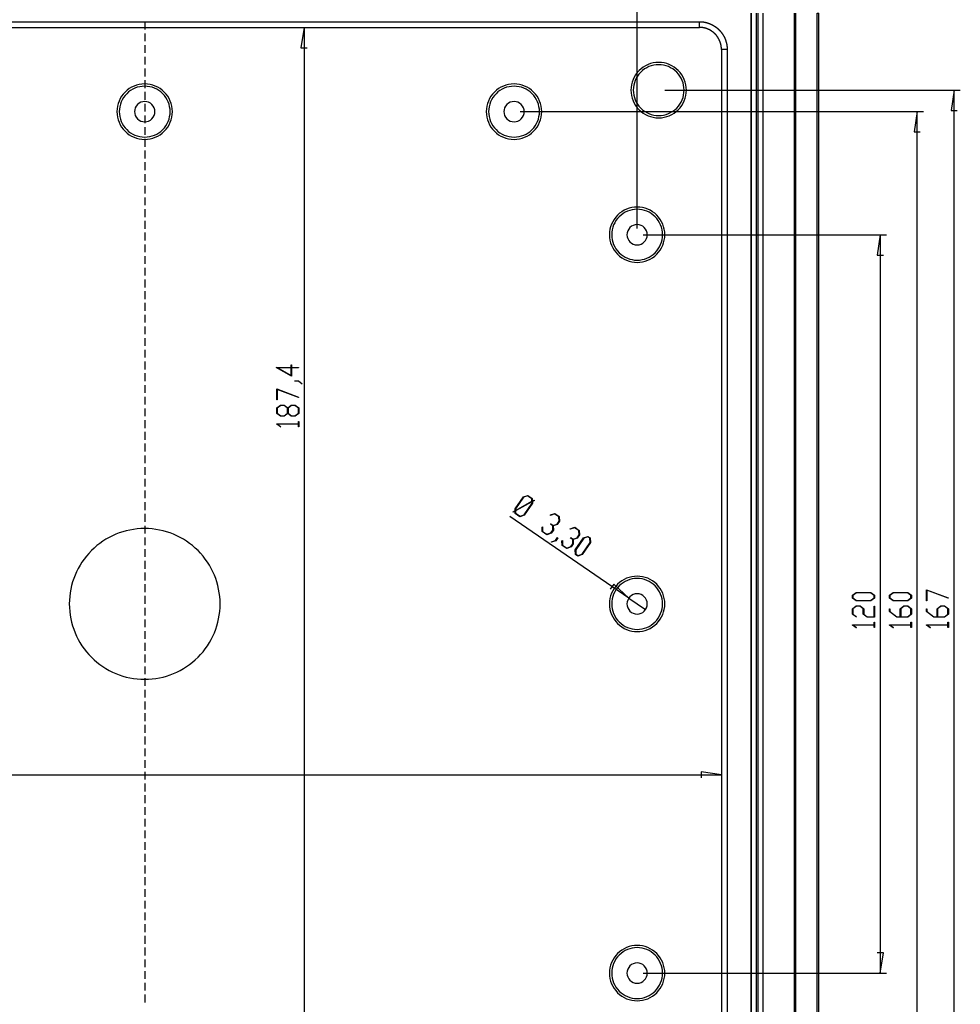
# Model space of a CAD drawing. Extents: x 0 to 841, y 0 to 594.
# Drawn here: x 238 to 467, y 230 to 470 of the extents above; entities that cross this region are included whole.
import ezdxf

# ---------------------------------------------------------------- set-up
doc = ezdxf.new("R2010")
doc.units = 0
doc.layers.add('LAYER_1', color=179, linetype='CONTINUOUS')
doc.layers.add('SLD-0', color=179, linetype='CONTINUOUS')

msp = doc.modelspace()

# ---------------------------------------------------------------- linework, layer by layer
at = {"layer": 'LAYER_1'}
for points in [[(388.16, 419.45), (388.16, 519.07)], [(307, 468.49), (306.24, 463.54), (307.76, 463.54)], [(307, 468.49), (307, 187.41)], [(394.91, 453.2), (466.91, 453.2)], [(465.41, 453.2), (464.65, 448.25), (466.17, 448.25)], [(465.41, 202.7), (465.41, 453.2)], [(359.66, 447.95), (457.91, 447.95)], [(456.41, 447.95), (455.65, 443), (457.17, 443)], [(456.41, 207.95), (456.41, 447.95)], [(389.66, 417.95), (448.91, 417.95)], [(447.41, 417.95), (446.65, 413), (448.17, 413)], [(447.41, 417.95), (447.41, 237.95)], [(386.12, 329.35), (357.14, 349.24)], [(386.12, 329.35), (382.47, 332.78), (381.61, 331.52)], [(386.12, 329.35), (390.2, 326.55)], [(127.62, 286.29), (408.7, 286.29)], [(408.7, 286.29), (403.75, 287.05), (403.75, 285.53)], [(447.41, 237.95), (448.17, 242.9), (446.65, 242.9)], [(389.66, 237.95), (448.91, 237.95)]]:
    msp.add_lwpolyline(points, dxfattribs=at)
for points in [[(303.96, 386.2), (303.96, 385.59), (305.66, 385.59), (305.66, 385.51), (303.96, 385.51), (303.96, 383.49), (300.23, 385.59), (303.85, 385.59), (303.85, 386.2)], [(303.85, 385.51), (300.58, 385.51), (303.85, 383.67)], [(305.67, 382.31), (306.57, 381.64), (306.48, 381.58), (305.63, 382.23), (304.78, 382.23), (304.78, 382.31)], [(300.35, 380.37), (305.68, 378.37), (305.63, 378.29), (300.46, 380.23), (300.46, 377.68), (300.35, 377.68)], [(304.8, 376.41), (305.71, 375.72), (305.71, 374.38), (304.8, 373.7), (303.88, 373.7), (303.03, 374.33), (302.18, 373.7), (301.26, 373.7), (300.35, 374.38), (300.35, 375.72), (301.26, 376.41), (302.18, 376.41), (303.03, 375.77), (303.88, 376.41)], [(302.14, 376.32), (301.31, 376.32), (300.47, 375.69), (300.47, 374.41), (301.31, 373.78), (302.14, 373.78), (302.97, 374.41), (302.97, 375.69)], [(304.76, 376.32), (303.93, 376.32), (303.09, 375.69), (303.09, 374.41), (303.93, 373.78), (304.76, 373.78), (305.6, 374.41), (305.6, 375.69)], [(305.71, 372.42), (305.71, 371.11), (305.6, 371.11), (305.6, 371.73), (300.55, 371.73), (301.33, 371.14), (301.24, 371.08), (300.35, 371.75), (300.35, 371.81), (305.6, 371.81), (305.6, 372.42)], [(360.66, 349.58), (359.58, 349.21), (358.47, 349.97), (358.44, 350.59), (357.99, 350.34), (357.96, 350.43), (358.44, 350.69), (358.42, 351.11), (360.43, 354.03), (361.51, 354.39), (362.61, 353.63), (362.64, 353.02), (363.09, 353.27), (363.12, 353.18), (362.64, 352.92), (362.66, 352.5)], [(362.54, 352.96), (362.52, 353.56), (361.47, 354.28), (360.47, 353.94), (358.52, 351.09), (358.53, 350.75)], [(360.61, 349.66), (362.56, 352.51), (362.54, 352.86), (358.54, 350.64), (358.56, 350.05), (359.62, 349.33)], [(367.22, 345.17), (366.14, 344.81), (365.04, 345.57), (364.98, 346.68), (365.08, 346.71), (365.13, 345.64), (366.18, 344.92), (367.17, 345.25), (367.64, 345.94), (367.6, 346.99), (367.07, 347.35), (367.14, 347.44), (367.66, 347.08), (368.66, 347.42), (369.13, 348.1), (369.08, 349.15), (368.03, 349.87), (367.02, 349.53), (367.01, 349.63), (368.07, 349.99), (369.18, 349.23), (369.23, 348.09), (368.71, 347.33), (367.7, 346.99), (367.74, 345.92)], [(372.09, 341.83), (371.01, 341.46), (369.9, 342.22), (369.85, 343.34), (369.95, 343.37), (370, 342.3), (371.05, 341.58), (372.04, 341.91), (372.51, 342.6), (372.47, 343.64), (371.94, 344), (372.01, 344.1), (372.53, 343.74), (373.53, 344.08), (374, 344.76), (373.95, 345.81), (372.9, 346.53), (371.88, 346.18), (371.88, 346.29), (372.94, 346.64), (374.05, 345.88), (374.09, 344.75), (373.57, 343.99), (372.57, 343.65), (372.61, 342.58)], [(368.35, 343.34), (367.29, 342.97), (367.29, 343.08), (368.3, 343.42), (368.79, 344.12), (368.86, 344.07)], [(374.8, 339.97), (373.72, 339.61), (373.15, 340), (373.1, 341.13), (375.11, 344.05), (376.18, 344.42), (376.75, 344.03), (376.8, 342.89)], [(374.75, 340.05), (376.7, 342.9), (376.66, 343.95), (376.14, 344.3), (375.15, 343.96), (373.2, 341.12), (373.24, 340.07), (373.76, 339.72)], [(458.64, 331.42), (463.98, 329.42), (463.92, 329.34), (458.76, 331.28), (458.76, 328.72), (458.64, 328.72)], [(445.1, 330.74), (446, 330.05), (446, 329.37), (445.1, 328.68), (441.55, 328.68), (440.64, 329.37), (440.64, 330.05), (441.55, 330.74)], [(445.05, 330.65), (441.6, 330.65), (440.76, 330.02), (440.76, 329.4), (441.6, 328.77), (445.05, 328.77), (445.89, 329.4), (445.89, 330.02)], [(454.1, 330.74), (455, 330.05), (455, 329.37), (454.1, 328.68), (450.55, 328.68), (449.64, 329.37), (449.64, 330.05), (450.55, 330.74)], [(454.05, 330.65), (450.6, 330.65), (449.76, 330.02), (449.76, 329.4), (450.6, 328.77), (454.05, 328.77), (454.89, 329.4), (454.89, 330.02)], [(442.47, 327.46), (443.38, 326.77), (443.38, 325.46), (444.22, 324.83), (445.89, 324.83), (445.89, 327.41), (446, 327.41), (446, 324.74), (444.18, 324.74), (443.27, 325.43), (443.27, 326.74), (442.43, 327.37), (441.6, 327.37), (440.76, 326.74), (440.76, 325.46), (441.62, 324.82), (441.53, 324.76), (440.64, 325.43), (440.64, 326.77), (441.55, 327.46)], [(454.1, 327.46), (455, 326.77), (455, 325.43), (454.1, 324.74), (451.43, 324.74), (449.64, 326.08), (449.64, 326.75), (449.76, 326.75), (449.76, 326.12), (451.47, 324.83), (452.27, 324.83), (452.27, 326.77), (453.18, 327.46)], [(454.05, 327.37), (453.22, 327.37), (452.39, 326.74), (452.39, 324.83), (454.05, 324.83), (454.89, 325.46), (454.89, 326.74)], [(463.1, 327.46), (464, 326.77), (464, 325.43), (463.1, 324.74), (460.43, 324.74), (458.64, 326.08), (458.64, 326.75), (458.76, 326.75), (458.76, 326.12), (460.47, 324.83), (461.27, 324.83), (461.27, 326.77), (462.18, 327.46)], [(463.05, 327.37), (462.22, 327.37), (461.39, 326.74), (461.39, 324.83), (463.05, 324.83), (463.89, 325.46), (463.89, 326.74)], [(446, 323.47), (446, 322.16), (445.89, 322.16), (445.89, 322.77), (440.84, 322.77), (441.62, 322.19), (441.53, 322.13), (440.64, 322.8), (440.64, 322.86), (445.89, 322.86), (445.89, 323.47)], [(455, 323.47), (455, 322.16), (454.89, 322.16), (454.89, 322.77), (449.84, 322.77), (450.62, 322.19), (450.53, 322.13), (449.64, 322.8), (449.64, 322.86), (454.89, 322.86), (454.89, 323.47)], [(464, 323.47), (464, 322.16), (463.89, 322.16), (463.89, 322.77), (458.84, 322.77), (459.62, 322.19), (459.53, 322.13), (458.64, 322.8), (458.64, 322.86), (463.89, 322.86), (463.89, 323.47)]]:
    msp.add_lwpolyline(points, close=True, dxfattribs=at)
at = {"layer": 'SLD-0'}
for points in [[(415.91, 183.95), (415.91, 471.95)], [(416.01, 183.95), (416.01, 471.95)], [(417.14, 471.95), (417.14, 183.95)], [(417.69, 183.95), (417.69, 471.95)], [(418.81, 471.95), (418.81, 183.95)], [(418.91, 183.95), (418.91, 471.95)], [(426.78, 471.95), (426.78, 183.95), (426.41, 183.95)], [(426.41, 471.95), (426.41, 183.95)], [(432.04, 183.95), (432.04, 471.95), (432.41, 471.95)], [(432.41, 183.95), (432.41, 471.95)], [(132.98, 469.88), (403.34, 469.88)], [(132.98, 468.49), (403.34, 468.49)], [(268.16, 469.89), (268.16, 467.99)], [(403.34, 468.49), (403.34, 469.88)], [(403.34, 469.88), (403.39, 469.88), (403.43, 469.88), (403.47, 469.88), (403.51, 469.88), (403.55, 469.88), (403.59, 469.88), (403.63, 469.88), (403.68, 469.87), (403.72, 469.87), (403.76, 469.87), (403.8, 469.87), (403.84, 469.86), (403.88, 469.86), (403.92, 469.86), (403.96, 469.85), (404.01, 469.85), (404.05, 469.84), (404.09, 469.84), (404.13, 469.84), (404.17, 469.83), (404.21, 469.83), (404.25, 469.82), (404.29, 469.81), (404.33, 469.81), (404.38, 469.8), (404.42, 469.8), (404.46, 469.79), (404.5, 469.78), (404.54, 469.77), (404.58, 469.77), (404.62, 469.76), (404.66, 469.75), (404.7, 469.74), (404.74, 469.74), (404.78, 469.73), (404.82, 469.72), (404.86, 469.71), (404.9, 469.7), (404.94, 469.69), (404.98, 469.68), (405.02, 469.67), (405.06, 469.66), (405.1, 469.65), (405.14, 469.64), (405.18, 469.63), (405.22, 469.61), (405.26, 469.6), (405.3, 469.59), (405.34, 469.58), (405.38, 469.57), (405.42, 469.55), (405.46, 469.54), (405.5, 469.53), (405.54, 469.51), (405.58, 469.5), (405.62, 469.49), (405.66, 469.47), (405.7, 469.46), (405.73, 469.44), (405.77, 469.43), (405.81, 469.41), (405.85, 469.4), (405.89, 469.38), (405.93, 469.37), (405.97, 469.35), (406, 469.34), (406.04, 469.32), (406.08, 469.3), (406.12, 469.29), (406.15, 469.27), (406.19, 469.25), (406.23, 469.23), (406.27, 469.22), (406.3, 469.2), (406.34, 469.18), (406.38, 469.16), (406.42, 469.14), (406.45, 469.12), (406.49, 469.1), (406.53, 469.08), (406.56, 469.07), (406.6, 469.05), (406.63, 469.03), (406.67, 469), (406.71, 468.98), (406.74, 468.96), (406.78, 468.94), (406.81, 468.92), (406.85, 468.9), (406.88, 468.88), (406.92, 468.86), (406.95, 468.83), (406.99, 468.81), (407.02, 468.79), (407.06, 468.77), (407.09, 468.74), (407.13, 468.72), (407.16, 468.7), (407.2, 468.67), (407.23, 468.65), (407.26, 468.63), (407.3, 468.6), (407.33, 468.58), (407.36, 468.55), (407.4, 468.53), (407.43, 468.5), (407.46, 468.48), (407.5, 468.45), (407.53, 468.43), (407.56, 468.4), (407.59, 468.38), (407.63, 468.35), (407.66, 468.32), (407.69, 468.3), (407.72, 468.27), (407.75, 468.24), (407.78, 468.22), (407.82, 468.19), (407.85, 468.16), (407.88, 468.13), (407.91, 468.11), (407.94, 468.08), (407.97, 468.05), (408, 468.02), (408.03, 467.99), (408.06, 467.96), (408.09, 467.93), (408.12, 467.91), (408.15, 467.88), (408.17, 467.85), (408.2, 467.82), (408.23, 467.79), (408.26, 467.76), (408.29, 467.73), (408.32, 467.7), (408.35, 467.67), (408.37, 467.63), (408.4, 467.6), (408.43, 467.57), (408.45, 467.54), (408.48, 467.51), (408.51, 467.48), (408.54, 467.45), (408.56, 467.41), (408.59, 467.38), (408.61, 467.35), (408.64, 467.32), (408.66, 467.28), (408.69, 467.25), (408.72, 467.22), (408.74, 467.19), (408.77, 467.15), (408.79, 467.12), (408.81, 467.09), (408.84, 467.05), (408.86, 467.02), (408.89, 466.98), (408.91, 466.95), (408.93, 466.92), (408.96, 466.88), (408.98, 466.85), (409, 466.81), (409.02, 466.78), (409.05, 466.74), (409.07, 466.71), (409.09, 466.67), (409.11, 466.64), (409.13, 466.6), (409.15, 466.57), (409.18, 466.53), (409.2, 466.5), (409.22, 466.46), (409.24, 466.42), (409.26, 466.39), (409.28, 466.35), (409.3, 466.31), (409.32, 466.28), (409.34, 466.24), (409.35, 466.2), (409.37, 466.17), (409.39, 466.13), (409.41, 466.09), (409.43, 466.06), (409.45, 466.02), (409.46, 465.98), (409.48, 465.94), (409.5, 465.91), (409.51, 465.87), (409.53, 465.83), (409.55, 465.79), (409.56, 465.75), (409.58, 465.72), (409.6, 465.68), (409.61, 465.64), (409.63, 465.6), (409.64, 465.56), (409.66, 465.52), (409.67, 465.48), (409.68, 465.45), (409.7, 465.41), (409.71, 465.37), (409.73, 465.33), (409.74, 465.29), (409.75, 465.25), (409.77, 465.21), (409.78, 465.17), (409.79, 465.13), (409.8, 465.09), (409.81, 465.05), (409.83, 465.01), (409.84, 464.97), (409.85, 464.93), (409.86, 464.89), (409.87, 464.85), (409.88, 464.81), (409.89, 464.77), (409.9, 464.73), (409.91, 464.69), (409.92, 464.65), (409.93, 464.61), (409.94, 464.57), (409.95, 464.53), (409.96, 464.49), (409.96, 464.45), (409.97, 464.41), (409.98, 464.37), (409.99, 464.33), (409.99, 464.29), (410, 464.25), (410.01, 464.2), (410.01, 464.16), (410.02, 464.12), (410.03, 464.08), (410.03, 464.04), (410.04, 464), (410.04, 463.96), (410.05, 463.92), (410.05, 463.88), (410.06, 463.84), (410.06, 463.79), (410.06, 463.75), (410.07, 463.71), (410.07, 463.67), (410.08, 463.63), (410.08, 463.59), (410.08, 463.55), (410.08, 463.51), (410.09, 463.46), (410.09, 463.42), (410.09, 463.38), (410.09, 463.34), (410.09, 463.3), (410.09, 463.26), (410.09, 463.22), (410.09, 463.17), (410.09, 463.13)], [(408.7, 463.13), (408.7, 463.17), (408.7, 463.2), (408.7, 463.23), (408.7, 463.26), (408.7, 463.3), (408.7, 463.33), (408.7, 463.36), (408.69, 463.4), (408.69, 463.43), (408.69, 463.46), (408.69, 463.49), (408.69, 463.53), (408.68, 463.56), (408.68, 463.59), (408.68, 463.62), (408.67, 463.66), (408.67, 463.69), (408.67, 463.72), (408.66, 463.76), (408.66, 463.79), (408.66, 463.82), (408.65, 463.85), (408.65, 463.89), (408.64, 463.92), (408.64, 463.95), (408.63, 463.98), (408.63, 464.02), (408.62, 464.05), (408.62, 464.08), (408.61, 464.11), (408.6, 464.15), (408.6, 464.18), (408.59, 464.21), (408.58, 464.24), (408.58, 464.27), (408.57, 464.31), (408.56, 464.34), (408.56, 464.37), (408.55, 464.4), (408.54, 464.43), (408.53, 464.47), (408.52, 464.5), (408.52, 464.53), (408.51, 464.56), (408.5, 464.59), (408.49, 464.62), (408.48, 464.66), (408.47, 464.69), (408.46, 464.72), (408.45, 464.75), (408.44, 464.78), (408.43, 464.81), (408.42, 464.84), (408.41, 464.88), (408.4, 464.91), (408.39, 464.94), (408.38, 464.97), (408.37, 465), (408.35, 465.03), (408.34, 465.06), (408.33, 465.09), (408.32, 465.12), (408.31, 465.15), (408.29, 465.18), (408.28, 465.21), (408.27, 465.24), (408.25, 465.27), (408.24, 465.3), (408.23, 465.33), (408.21, 465.36), (408.2, 465.39), (408.19, 465.42), (408.17, 465.45), (408.16, 465.48), (408.14, 465.51), (408.13, 465.54), (408.11, 465.57), (408.1, 465.6), (408.08, 465.63), (408.07, 465.66), (408.05, 465.69), (408.04, 465.72), (408.02, 465.74), (408, 465.77), (407.99, 465.8), (407.97, 465.83), (407.96, 465.86), (407.94, 465.89), (407.92, 465.91), (407.9, 465.94), (407.89, 465.97), (407.87, 466), (407.85, 466.03), (407.83, 466.05), (407.82, 466.08), (407.8, 466.11), (407.78, 466.14), (407.76, 466.16), (407.74, 466.19), (407.72, 466.22), (407.7, 466.24), (407.69, 466.27), (407.67, 466.3), (407.65, 466.32), (407.63, 466.35), (407.61, 466.38), (407.59, 466.4), (407.57, 466.43), (407.55, 466.45), (407.53, 466.48), (407.51, 466.51), (407.48, 466.53), (407.46, 466.56), (407.44, 466.58), (407.42, 466.61), (407.4, 466.63), (407.38, 466.66), (407.36, 466.68), (407.34, 466.71), (407.31, 466.73), (407.29, 466.75), (407.27, 466.78), (407.25, 466.8), (407.22, 466.83), (407.2, 466.85), (407.18, 466.87), (407.16, 466.9), (407.13, 466.92), (407.11, 466.94), (407.09, 466.97), (407.06, 466.99), (407.04, 467.01), (407.01, 467.03), (406.99, 467.06), (406.97, 467.08), (406.94, 467.1), (406.92, 467.12), (406.89, 467.15), (406.87, 467.17), (406.84, 467.19), (406.82, 467.21), (406.79, 467.23), (406.77, 467.25), (406.74, 467.27), (406.72, 467.29), (406.69, 467.31), (406.67, 467.33), (406.64, 467.36), (406.61, 467.38), (406.59, 467.4), (406.56, 467.42), (406.53, 467.43), (406.51, 467.45), (406.48, 467.47), (406.46, 467.49), (406.43, 467.51), (406.4, 467.53), (406.37, 467.55), (406.35, 467.57), (406.32, 467.59), (406.29, 467.6), (406.27, 467.62), (406.24, 467.64), (406.21, 467.66), (406.18, 467.68), (406.15, 467.69), (406.13, 467.71), (406.1, 467.73), (406.07, 467.74), (406.04, 467.76), (406.01, 467.78), (405.98, 467.79), (405.96, 467.81), (405.93, 467.82), (405.9, 467.84), (405.87, 467.86), (405.84, 467.87), (405.81, 467.89), (405.78, 467.9), (405.75, 467.92), (405.72, 467.93), (405.69, 467.95), (405.66, 467.96), (405.63, 467.97), (405.6, 467.99), (405.57, 468), (405.54, 468.02), (405.51, 468.03), (405.48, 468.04), (405.45, 468.06), (405.42, 468.07), (405.39, 468.08), (405.36, 468.09), (405.33, 468.11), (405.3, 468.12), (405.27, 468.13), (405.24, 468.14), (405.21, 468.15), (405.18, 468.16), (405.15, 468.18), (405.12, 468.19), (405.09, 468.2), (405.06, 468.21), (405.02, 468.22), (404.99, 468.23), (404.96, 468.24), (404.93, 468.25), (404.9, 468.26), (404.87, 468.27), (404.84, 468.28), (404.8, 468.29), (404.77, 468.29), (404.74, 468.3), (404.71, 468.31), (404.68, 468.32), (404.65, 468.33), (404.61, 468.34), (404.58, 468.34), (404.55, 468.35), (404.52, 468.36), (404.49, 468.37), (404.45, 468.37), (404.42, 468.38), (404.39, 468.39), (404.36, 468.39), (404.32, 468.4), (404.29, 468.4), (404.26, 468.41), (404.23, 468.42), (404.2, 468.42), (404.16, 468.43), (404.13, 468.43), (404.1, 468.44), (404.07, 468.44), (404.03, 468.44), (404, 468.45), (403.97, 468.45), (403.93, 468.46), (403.9, 468.46), (403.87, 468.46), (403.84, 468.47), (403.8, 468.47), (403.77, 468.47), (403.74, 468.47), (403.71, 468.48), (403.67, 468.48), (403.64, 468.48), (403.61, 468.48), (403.57, 468.48), (403.54, 468.49), (403.51, 468.49), (403.48, 468.49), (403.44, 468.49), (403.41, 468.49), (403.38, 468.49), (403.34, 468.49)], [(268.16, 467.04), (268.16, 465.13)], [(268.16, 464.18), (268.16, 462.27)], [(268.16, 461.32), (268.16, 459.42)], [(410.09, 463.13), (408.7, 463.13)], [(408.7, 463.13), (408.7, 192.77)], [(410.09, 463.13), (410.09, 192.77)], [(268.16, 458.46), (268.16, 456.56)], [(268.16, 455.61), (268.16, 453.7)], [(268.16, 452.75), (268.16, 450.84)], [(268.16, 449.89), (268.16, 447.99)], [(268.16, 447.03), (268.16, 445.13)], [(268.16, 444.18), (268.16, 442.27)], [(268.16, 441.32), (268.16, 439.41)], [(268.16, 438.46), (268.16, 436.56)], [(268.16, 435.6), (268.16, 433.7)], [(268.16, 432.75), (268.16, 430.84)], [(268.16, 429.89), (268.16, 427.98)], [(268.16, 427.03), (268.16, 425.13)], [(268.16, 424.17), (268.16, 422.27)], [(268.16, 421.32), (268.16, 419.41)], [(268.16, 418.46), (268.16, 416.55)], [(268.16, 415.6), (268.16, 413.7)], [(268.16, 412.74), (268.16, 410.84)], [(268.16, 409.89), (268.16, 407.98)], [(268.16, 407.03), (268.16, 405.12)], [(268.16, 404.17), (268.16, 402.27)], [(268.16, 401.31), (268.16, 399.41)], [(268.16, 398.46), (268.16, 396.55)], [(268.16, 395.6), (268.16, 393.69)], [(268.16, 392.74), (268.16, 390.84)], [(268.16, 389.88), (268.16, 387.98)], [(268.16, 387.03), (268.16, 385.12)], [(268.16, 384.17), (268.16, 382.26)], [(268.16, 381.31), (268.16, 379.41)], [(268.16, 378.45), (268.16, 376.55)], [(268.16, 375.6), (268.16, 373.69)], [(268.16, 372.74), (268.16, 370.83)], [(268.16, 369.88), (268.16, 367.98)], [(268.16, 367.02), (268.16, 365.12)], [(268.16, 364.17), (268.16, 362.26)], [(268.16, 361.31), (268.16, 359.4)], [(268.16, 358.45), (268.16, 356.55)], [(268.16, 355.59), (268.16, 353.69)], [(268.16, 352.74), (268.16, 350.83)], [(268.16, 349.88), (268.16, 347.97)], [(268.16, 347.02), (268.16, 345.12)], [(268.16, 344.16), (268.16, 342.26)], [(268.16, 341.31), (268.16, 339.4)], [(268.16, 338.45), (268.16, 336.54)], [(268.16, 335.59), (268.16, 333.69)], [(268.16, 332.73), (268.16, 330.83)], [(268.16, 329.88), (268.16, 327.97)], [(268.16, 327.02), (268.16, 325.11)], [(268.16, 324.16), (268.16, 322.26)], [(268.16, 321.3), (268.16, 319.4)], [(268.16, 318.45), (268.16, 316.54)], [(268.16, 315.59), (268.16, 313.68)], [(268.16, 312.73), (268.16, 310.83)], [(268.16, 309.87), (268.16, 307.97)], [(268.16, 307.02), (268.16, 305.11)], [(268.16, 304.16), (268.16, 302.25)], [(268.16, 301.3), (268.16, 299.4)], [(268.16, 298.44), (268.16, 296.54)], [(268.16, 295.59), (268.16, 293.68)], [(268.16, 292.73), (268.16, 290.82)], [(268.16, 289.87), (268.16, 287.97)], [(268.16, 287.01), (268.16, 285.11)], [(268.16, 284.16), (268.16, 282.25)], [(268.16, 281.3), (268.16, 279.39)], [(268.16, 278.44), (268.16, 276.54)], [(268.16, 275.58), (268.16, 273.68)], [(268.16, 272.73), (268.16, 270.82)], [(268.16, 269.87), (268.16, 267.96)], [(268.16, 267.01), (268.16, 265.11)], [(268.16, 264.15), (268.16, 262.25)], [(268.16, 261.3), (268.16, 259.39)], [(268.16, 258.44), (268.16, 256.53)], [(268.16, 255.58), (268.16, 253.68)], [(268.16, 252.72), (268.16, 250.82)], [(268.16, 249.87), (268.16, 247.96)], [(268.16, 247.01), (268.16, 245.1)], [(268.16, 244.15), (268.16, 242.25)], [(268.16, 241.29), (268.16, 239.39)], [(268.16, 238.44), (268.16, 236.53)], [(268.16, 235.58), (268.16, 233.67)], [(268.16, 232.72), (268.16, 230.82)]]:
    msp.add_lwpolyline(points, dxfattribs=at)
for points in [[(393.41, 459.95, 0.414214), (386.66, 453.2, 0.414214), (393.41, 446.45, 0.414214), (400.16, 453.2, 0.414214)], [(393.41, 459.4, 0.414214), (387.21, 453.2, 0.414214), (393.41, 447, 0.414214), (399.61, 453.2, 0.414214)], [(268.16, 454.7, 0.414214), (261.41, 447.95, 0.414214), (268.16, 441.2, 0.414214), (274.91, 447.95, 0.414214)], [(268.16, 454.15, 0.414214), (261.96, 447.95, 0.414214), (268.16, 441.75, 0.414214), (274.36, 447.95, 0.414214)], [(358.16, 454.7, 0.414214), (351.41, 447.95, 0.414214), (358.16, 441.2, 0.414214), (364.91, 447.95, 0.414214)], [(358.16, 454.15, 0.414214), (351.96, 447.95, 0.414214), (358.16, 441.75, 0.414214), (364.36, 447.95, 0.414214)], [(268.16, 450.42, 0.414214), (265.69, 447.95, 0.414214), (268.16, 445.47, 0.414214), (270.64, 447.95, 0.414214)], [(358.16, 450.42, 0.414214), (355.69, 447.95, 0.414214), (358.16, 445.47, 0.414214), (360.64, 447.95, 0.414214)], [(388.16, 424.7, 0.414214), (381.41, 417.95, 0.414214), (388.16, 411.2, 0.414214), (394.91, 417.95, 0.414214)], [(388.16, 424.15, 0.414214), (381.96, 417.95, 0.414214), (388.16, 411.75, 0.414214), (394.36, 417.95, 0.414214)], [(388.16, 420.42, 0.414214), (385.69, 417.95, 0.414214), (388.16, 415.47, 0.414214), (390.64, 417.95, 0.414214)], [(268.16, 346.32, 0.414214), (249.79, 327.95, 0.414214), (268.16, 309.57, 0.414214), (286.54, 327.95, 0.414214)], [(388.16, 334.7, 0.414214), (381.41, 327.95, 0.414214), (388.16, 321.2, 0.414214), (394.91, 327.95, 0.414214)], [(388.16, 334.15, 0.414214), (381.96, 327.95, 0.414214), (388.16, 321.75, 0.414214), (394.36, 327.95, 0.414214)], [(388.16, 330.42, 0.414214), (385.69, 327.95, 0.414214), (388.16, 325.47, 0.414214), (390.64, 327.95, 0.414214)], [(388.16, 244.7, 0.414214), (381.41, 237.95, 0.414214), (388.16, 231.2, 0.414214), (394.91, 237.95, 0.414214)], [(388.16, 244.15, 0.414214), (381.96, 237.95, 0.414214), (388.16, 231.75, 0.414214), (394.36, 237.95, 0.414214)], [(388.16, 240.42, 0.414214), (385.69, 237.95, 0.414214), (388.16, 235.47, 0.414214), (390.64, 237.95, 0.414214)]]:
    msp.add_lwpolyline(points, format="xyb", close=True, dxfattribs=at)

doc.saveas('drawing.dxf')
